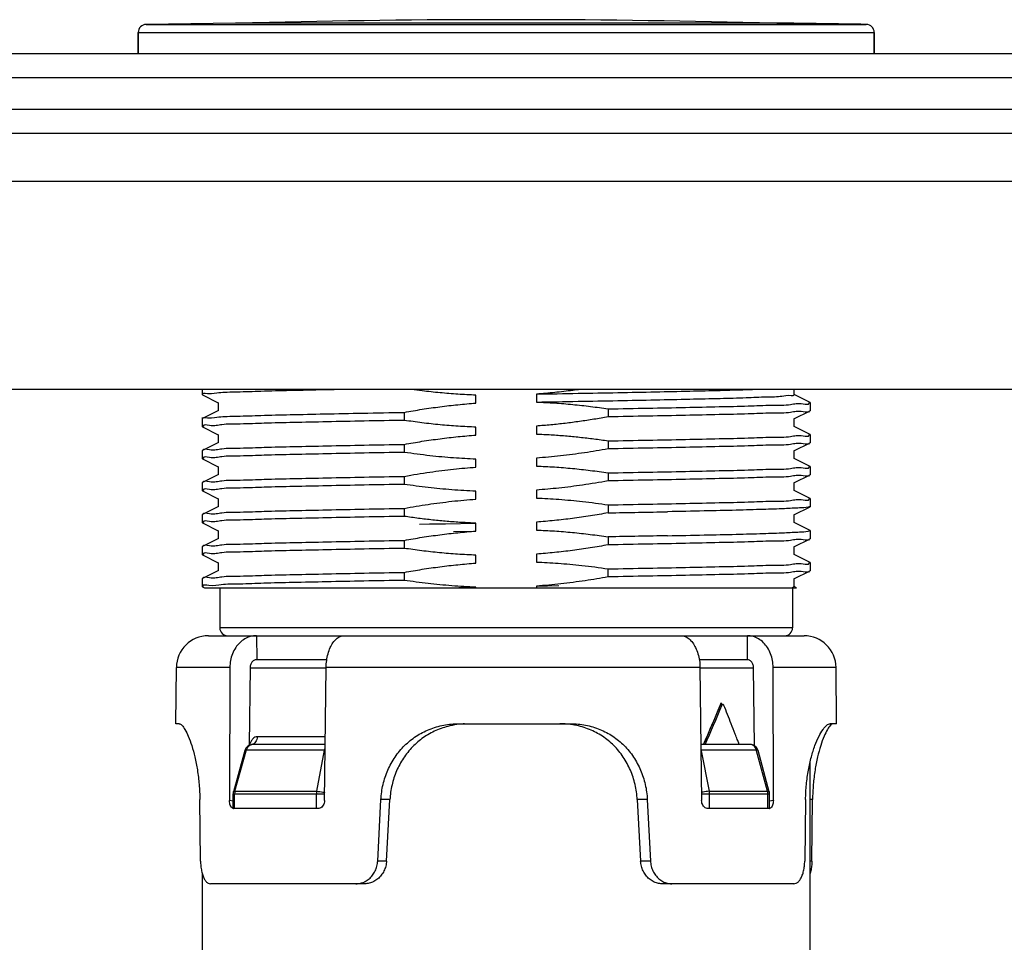
# Model space of a CAD drawing. Units: millimetres. Extents: x 2009 to 2849, y -2638 to -1165.
# Drawn here: x 2667 to 2698, y -1306 to -1277 of the extents above; entities that cross this region are included whole.
import ezdxf

# ---------------------------------------------------------------- set-up
doc = ezdxf.new("R2010")
doc.units = ezdxf.units.MM
doc.header["$LTSCALE"] = 30.734
doc.layers.get('0').update_dxf_attribs({"linetype": 'CONTINUOUS', "lineweight": 30})
doc.layers.add('02___PRT_ALL_AXES', color=7, linetype='CONTINUOUS')

msp = doc.modelspace()

# ---------------------------------------------------------------- linework, layer by layer
at = {"color": 7, "linetype": 'Continuous'}
for p, q in [((2671.0104, -1277.1492), (2693.5189, -1277.1492)), ((2690.726, -1277.1063), (2673.8033, -1277.1063)), ((2674.3727, -1277.0989), (2690.1566, -1277.0989)), ((2670.7647, -1278.0535), (2670.7647, -1277.3992)), ((2670.7647, -1277.3992), (2693.7647, -1277.3992)), ((2693.7647, -1278.0535), (2693.7647, -1277.3992)), ((2606.2647, -1278.0535), (2720.7647, -1278.0535)), ((2605.7647, -1278.8035), (2721.2647, -1278.8035)), ((2721.2647, -1279.8035), (2605.7647, -1279.8035)), ((2720.7647, -1280.5535), (2606.2647, -1280.5535)), ((2720.7647, -1282.0535), (2606.2647, -1282.0535)), ((2716.0147, -1288.5535), (2611.0147, -1288.5535)), ((2672.7647, -1288.7176), (2672.77, -1288.7229)), ((2672.77, -1288.7229), (2673.2635, -1288.9698)), ((2681.3173, -1288.9843), (2681.3173, -1288.7343)), ((2683.212, -1288.7008), (2683.212, -1288.9508)), ((2691.2647, -1288.7176), (2691.2647, -1288.5535)), ((2691.7593, -1288.9622), (2691.2658, -1288.7153)), ((2673.2647, -1288.9676), (2673.2647, -1289.2176)), ((2691.7647, -1288.9676), (2691.7593, -1288.9622)), ((2673.2703, -1289.2119), (2672.77, -1289.4622)), ((2679.0791, -1289.272), (2679.0791, -1289.522)), ((2685.4502, -1289.1631), (2685.4502, -1289.4131)), ((2691.259, -1289.4732), (2691.7593, -1289.2229)), ((2691.7647, -1289.2176), (2691.7593, -1289.2229)), ((2672.7647, -1289.4676), (2672.77, -1289.4622)), ((2691.2647, -1289.7176), (2691.2647, -1289.4676)), ((2672.7647, -1289.7176), (2672.77, -1289.7229)), ((2672.77, -1289.7229), (2673.2635, -1289.9698)), ((2673.2647, -1289.9676), (2673.2647, -1290.2176)), ((2681.3173, -1289.9843), (2681.3173, -1289.7343)), ((2683.212, -1289.7008), (2683.212, -1289.9508)), ((2691.7593, -1289.9622), (2691.2658, -1289.7153)), ((2691.7647, -1289.9676), (2691.7593, -1289.9622)), ((2673.2703, -1290.2119), (2672.77, -1290.4622)), ((2679.0791, -1290.272), (2679.0791, -1290.522)), ((2685.4502, -1290.1631), (2685.4502, -1290.4131)), ((2691.259, -1290.4732), (2691.7593, -1290.2229)), ((2691.7647, -1290.2176), (2691.7593, -1290.2229)), ((2672.7647, -1290.4676), (2672.77, -1290.4622)), ((2691.2647, -1290.7176), (2691.2647, -1290.4676)), ((2672.7647, -1290.7176), (2672.77, -1290.7229)), ((2672.77, -1290.7229), (2673.2635, -1290.9698)), ((2681.3173, -1290.9843), (2681.3173, -1290.7343)), ((2683.212, -1290.7008), (2683.212, -1290.9508)), ((2691.7593, -1290.9622), (2691.2658, -1290.7153)), ((2673.2647, -1290.9676), (2673.2647, -1291.2176)), ((2685.4502, -1291.1631), (2685.4502, -1291.4131)), ((2691.7647, -1290.9676), (2691.7593, -1290.9622)), ((2672.7647, -1291.4676), (2672.77, -1291.4622)), ((2673.2703, -1291.2119), (2672.77, -1291.4622)), ((2679.0791, -1291.272), (2679.0791, -1291.522)), ((2691.259, -1291.4732), (2691.7593, -1291.2229)), ((2691.2647, -1291.7176), (2691.2647, -1291.4676)), ((2691.7647, -1291.2176), (2691.7593, -1291.2229)), ((2672.7647, -1291.7176), (2672.77, -1291.7229)), ((2672.77, -1291.7229), (2673.2635, -1291.9698)), ((2681.3173, -1291.9843), (2681.3173, -1291.7343)), ((2683.212, -1291.7008), (2683.212, -1291.9508)), ((2691.7593, -1291.9622), (2691.2658, -1291.7153)), ((2673.2647, -1291.9676), (2673.2647, -1292.2176)), ((2691.7647, -1291.9676), (2691.7593, -1291.9622)), ((2673.2703, -1292.2119), (2672.77, -1292.4622)), ((2679.0791, -1292.272), (2679.0791, -1292.522)), ((2685.4502, -1292.1631), (2685.4502, -1292.4131)), ((2691.259, -1292.4732), (2691.7593, -1292.2229)), ((2691.7647, -1292.2176), (2691.7593, -1292.2229)), ((2672.7647, -1292.4676), (2672.77, -1292.4622)), ((2672.7647, -1292.7176), (2672.77, -1292.7229)), ((2672.77, -1292.7229), (2673.2635, -1292.9698)), ((2680.3646, -1292.7514), (2681.3173, -1292.7343)), ((2681.3173, -1292.9843), (2681.3173, -1292.7343)), ((2683.212, -1292.7008), (2683.212, -1292.9508)), ((2691.2647, -1292.7176), (2691.2647, -1292.4676)), ((2691.7593, -1292.9622), (2691.2658, -1292.7153)), ((2673.2647, -1292.9676), (2673.2647, -1293.2176)), ((2679.5594, -1292.7661), (2679.8648, -1292.7605)), ((2679.8648, -1292.7605), (2680.1949, -1292.7545)), ((2680.1949, -1292.7545), (2680.3646, -1292.7514)), ((2680.6145, -1292.9969), (2681.3173, -1292.9843)), ((2691.7647, -1292.9676), (2691.7593, -1292.9622)), ((2673.2703, -1293.2119), (2672.77, -1293.4622)), ((2679.0791, -1293.272), (2679.0791, -1293.522)), ((2685.4502, -1293.1631), (2685.4502, -1293.4131)), ((2691.259, -1293.4732), (2691.7593, -1293.2229)), ((2691.7647, -1293.2176), (2691.7593, -1293.2229)), ((2672.7647, -1293.4676), (2672.77, -1293.4622)), ((2691.2647, -1293.7176), (2691.2647, -1293.4676)), ((2672.7647, -1293.7176), (2672.77, -1293.7229)), ((2672.77, -1293.7229), (2673.2635, -1293.9698)), ((2673.2647, -1293.9676), (2673.2647, -1294.2176)), ((2681.3173, -1293.9843), (2681.3173, -1293.7343)), ((2683.212, -1293.7008), (2683.212, -1293.9508)), ((2691.7593, -1293.9622), (2691.2658, -1293.7153)), ((2691.7647, -1293.9676), (2691.7593, -1293.9622)), ((2673.2703, -1294.2119), (2672.77, -1294.4622)), ((2679.0791, -1294.272), (2679.0791, -1294.522)), ((2685.4502, -1294.4131), (2685.4502, -1294.1631)), ((2691.259, -1294.4732), (2691.7593, -1294.2229)), ((2691.7647, -1294.2176), (2691.7593, -1294.2229)), ((2672.7647, -1294.4676), (2672.77, -1294.4622)), ((2691.2647, -1294.7176), (2691.2647, -1294.4732)), ((2672.7647, -1294.7176), (2672.77, -1294.7229)), ((2672.77, -1294.7229), (2672.8311, -1294.7535)), ((2672.8313, -1294.7535), (2691.3421, -1294.7535)), ((2673.3147, -1294.7535), (2673.3147, -1296.0035)), ((2680.2517, -1294.7535), (2681.3173, -1294.7343)), ((2681.3173, -1294.7535), (2681.3173, -1294.7343)), ((2683.212, -1294.7008), (2683.9142, -1294.6882)), ((2683.212, -1294.7008), (2683.212, -1294.7535)), ((2691.2147, -1294.7535), (2691.2147, -1296.0035)), ((2691.342, -1294.7535), (2691.2658, -1294.7153)), ((2691.2147, -1296.0035), (2673.3147, -1296.0035)), ((2672.956, -1296.2535), (2691.573, -1296.2535)), ((2674.4654, -1296.2535), (2674.469, -1297.0035)), ((2689.7976, -1296.2535), (2689.7938, -1297.0035)), ((2676.6585, -1297.0035), (2674.4653, -1297.0035)), ((2689.7973, -1297.0035), (2688.2993, -1297.0035)), ((2671.9407, -1299.0035), (2671.956, -1297.2447)), ((2673.6271, -1297.2447), (2671.956, -1297.2447)), ((2673.6271, -1297.2447), (2673.6166, -1301.4031)), ((2674.2576, -1297.2491), (2674.2339, -1299.6577)), ((2674.2576, -1297.2535), (2676.6379, -1297.2535)), ((2676.5876, -1301.4031), (2676.6379, -1297.2447)), ((2688.3212, -1297.2447), (2676.6379, -1297.2447)), ((2688.3212, -1297.2447), (2688.372, -1301.4031)), ((2688.3212, -1297.2535), (2689.9977, -1297.2535)), ((2690.0196, -1299.6903), (2689.9977, -1297.2491)), ((2692.5733, -1297.2447), (2690.6065, -1297.2447)), ((2690.6144, -1301.4031), (2690.6065, -1297.2447)), ((2692.5887, -1299.0035), (2692.5733, -1297.2447)), ((2689.0046, -1298.4284), (2688.9515, -1298.4294)), ((2689.0042, -1298.4041), (2688.9818, -1298.4044)), ((2689.0348, -1298.4036), (2689.0042, -1298.4041)), ((2672.0466, -1299.0035), (2671.9407, -1299.0035)), ((2680.7893, -1299.0035), (2684.2727, -1299.0035)), ((2692.5886, -1299.0035), (2692.3915, -1299.0035)), ((2676.6117, -1299.4099), (2674.4809, -1299.4099)), ((2674.1411, -1299.8475), (2674.1475, -1299.8244)), ((2676.5848, -1299.8244), (2674.1475, -1299.8244)), ((2674.2339, -1299.6577), (2674.2337, -1299.6797)), ((2674.2931, -1299.6582), (2674.2928, -1299.6583)), ((2674.3089, -1299.6567), (2674.2931, -1299.6582)), ((2676.6087, -1299.6567), (2674.3089, -1299.6567)), ((2676.3475, -1301.115), (2676.5848, -1299.8244)), ((2689.8969, -1299.6535), (2688.3506, -1299.6535)), ((2690.0841, -1299.8244), (2688.3527, -1299.8244)), ((2689.5343, -1299.615), (2689.5136, -1299.5599)), ((2689.5479, -1299.6514), (2689.5343, -1299.615)), ((2689.5486, -1299.6535), (2689.5478, -1299.6514)), ((2690.0913, -1299.8513), (2690.0841, -1299.8244)), ((2674.101, -1299.8363), (2673.7421, -1301.1271)), ((2673.7885, -1301.115), (2674.1411, -1299.8475)), ((2674.101, -1299.8363), (2674.101, -1299.8362)), ((2688.353, -1299.8506), (2688.603, -1301.115)), ((2690.4306, -1301.115), (2690.0913, -1299.8513)), ((2690.4847, -1301.1293), (2690.1383, -1299.8387)), ((2691.7647, -1319.5035), (2691.7647, -1300.2072)), ((2673.733, -1301.6535), (2673.733, -1301.1941)), ((2673.733, -1301.1941), (2676.5901, -1301.1941)), ((2673.778, -1301.6535), (2673.778, -1301.1941)), ((2673.7885, -1301.115), (2676.3475, -1301.115)), ((2676.3402, -1301.6535), (2676.3402, -1301.1941)), ((2688.3694, -1301.1941), (2690.4932, -1301.1941)), ((2688.603, -1301.115), (2690.4306, -1301.115)), ((2688.6109, -1301.1941), (2688.6109, -1301.6535)), ((2690.4407, -1301.6535), (2690.4407, -1301.1941)), ((2690.4932, -1301.6535), (2690.4932, -1301.1941)), ((2672.7124, -1303.2927), (2672.6893, -1301.3726)), ((2673.733, -1301.4226), (2673.6166, -1301.4031)), ((2673.755, -1301.6535), (2673.7417, -1301.6523)), ((2676.4118, -1301.6535), (2673.7434, -1301.6535)), ((2678.2504, -1303.2927), (2678.3499, -1301.3726)), ((2678.6307, -1301.3726), (2678.3499, -1301.3726)), ((2678.5246, -1303.2927), (2678.6307, -1301.3726)), ((2686.3602, -1301.3726), (2686.4657, -1303.2927)), ((2686.6751, -1301.3726), (2686.3602, -1301.3726)), ((2686.6751, -1301.3726), (2686.7733, -1303.2927)), ((2690.4788, -1301.6535), (2688.5412, -1301.6535)), ((2690.4815, -1301.6521), (2690.4656, -1301.6535)), ((2690.6144, -1301.4031), (2690.4932, -1301.4241)), ((2691.622, -1301.3726), (2691.5937, -1303.2927)), ((2691.84, -1301.3726), (2691.7647, -1301.3726)), ((2691.8169, -1303.2927), (2691.84, -1301.3726)), ((2678.5246, -1303.2927), (2678.2504, -1303.2927)), ((2686.7733, -1303.2927), (2686.4657, -1303.2927)), ((2691.8169, -1303.2927), (2691.7647, -1303.2927)), ((2672.7647, -1303.6845), (2672.7647, -1319.5035)), ((2677.8405, -1304.0035), (2673.0218, -1304.0035)), ((2691.249, -1304.0035), (2687.1329, -1304.0035))]:
    msp.add_line(p, q, dxfattribs=at)
msp.add_lwpolyline([(2674.3121, -1299.6549), (2674.3179, -1299.6482), (2674.3098, -1299.6529), (2674.2933, -1299.6582)], dxfattribs=at)
for centre, radius, start, end in [((2682.2647, -1597.0016), 320, 88.58681, 91.41319), ((2671.0147, -1277.3992), 0.25, 90.9826, 180), ((2674.3764, -1277.2488), 0.15, 91.41319, 104.68862), ((2690.1529, -1277.2488), 0.15, 72.52937, 88.58681), ((2680.1257, -2058.0344), 781, 89.0173971, 89.2223157), ((2693.5147, -1277.3992), 0.25, 0, 89.0174), ((2673.5647, -1296.0035), 0.25, 180, 270), ((2690.9647, -1296.0035), 0.25, 270, 0), ((2672.956, -1297.2535), 1, 90, 179.5), ((2691.5733, -1297.2535), 1, 0.5, 90), ((2641.25, -1278.8635), 51.5582, 336.21961, 337.69783), ((2638.201, -1277.3788), 54.9918, 336.10547, 337.49413), ((2681.0862, -1301.5961), 2.5926, 92.8031, 96.51705), ((2683.9377, -1301.5684), 2.565, 82.53315, 90.02205), ((2692.6616, -1299.3054), 0.365, 133.35883, 135.2454), ((2674.3436, -1299.904), 0.2518, 158.13695, 164.4039), ((2674.3412, -1299.9031), 0.2493, 136.18613, 158.13461), ((2674.3419, -1299.9037), 0.2503, 118.48277, 136.20106), ((2674.3422, -1299.9045), 0.2511, 101.29543, 118.4372), ((2674.9088, -1299.8571), 0.6898, 161.60002, 164.68223), ((2674.8725, -1299.8452), 0.6515, 160.79344, 161.58276), ((2674.3422, -1299.8241), 0.1707, 101.23498, 106.33201), ((2676.5974, -1300.2369), 0.4127, 88.71198, 91.74799), ((2689.8969, -1299.9035), 0.25, 46.45079, 90), ((2689.8966, -1299.9037), 0.2504, 25.62914, 46.43525), ((2689.8959, -1299.9037), 0.251, 15.02533, 25.56473), ((2673.9829, -1301.1941), 0.25, 164.4661, 180.00052), ((2674.0775, -1301.1937), 0.2995, 164.77378, 180.0747), ((2690.2433, -1301.1941), 0.25, 359.99944, 15.01673), ((2673.7566, -1301.5669), 0.0867, 254.00562, 260.10622), ((2690.4639, -1301.554), 0.0996, 280.1279, 286.25216), ((2690.4617, -1301.5466), 0.1073, 286.29531, 298.00379)]:
    msp.add_arc(centre, radius, start, end, dxfattribs=at)
at = {"color": 40, "linetype": 'Continuous'}
for major_axis, start_param, end_param in [((7.7068, 16.242), 4.7942346, 4.8732643), ((-7.7068, 16.242), -1.7346919, -1.7316716)]:
    msp.add_ellipse((2682.2647, -1298.3544), major_axis=major_axis, ratio=0.3419987, start_param=start_param, end_param=end_param, dxfattribs=at)
at = {"color": 7, "linetype": 'Continuous'}
for points, start_tangent, end_tangent in [([(2677.3948, -1288.5532), (2676.587, -1288.5695), (2675.5171, -1288.5933), (2674.5974, -1288.617), (2673.8482, -1288.6408), (2673.2864, -1288.6646), (2672.9244, -1288.6883), (2672.7701, -1288.7119)], (-0.9998103, -0.0194759), (0.7179976, -0.6960456)), ([(2681.3173, -1288.7343), (2680.7559, -1288.706), (2680.1955, -1288.6607), (2679.6364, -1288.599), (2679.3065, -1288.5553)], (-0.9993865, 0.0350242), (-0.9902217, 0.1395027)), ([(2683.212, -1288.7008), (2684.5087, -1288.6774), (2685.7572, -1288.6541), (2686.9309, -1288.6308), (2688.0045, -1288.6075), (2688.9552, -1288.5842), (2689.7624, -1288.5608), (2689.9672, -1288.5546)], (0.9998419, 0.0177799), (0.9994954, 0.0317648)), ([(2684.5775, -1288.5553), (2684.3458, -1288.5868), (2683.7807, -1288.6521), (2683.212, -1288.7008)], (-0.9900993, -0.1403688), (-0.9975439, -0.0700446)), ([(2683.212, -1288.9508), (2684.5087, -1288.9274), (2685.7572, -1288.9041), (2686.9309, -1288.8808), (2688.0045, -1288.8575), (2688.9552, -1288.8342), (2689.7624, -1288.8108), (2690.4089, -1288.7875), (2690.8809, -1288.7642), (2691.1682, -1288.7409), (2691.2647, -1288.7176)], (0.9998419, 0.0177799), (0, 1)), ([(2679.0791, -1289.272), (2679.6358, -1289.1771), (2680.1947, -1289.0969), (2680.7553, -1289.0323), (2681.3173, -1288.9843)], (0.9835876, 0.1804312), (0.9975439, 0.0700446)), ([(2683.212, -1288.9508), (2683.7798, -1288.9795), (2684.3446, -1289.0255), (2684.9028, -1289.0873), (2685.4502, -1289.1631)], (0.9993865, -0.0350242), (0.9886627, -0.1501535)), ([(2685.4502, -1289.1631), (2686.7063, -1289.1401), (2687.8698, -1289.1171), (2688.9163, -1289.0941), (2689.8241, -1289.0711), (2690.5742, -1289.0481), (2691.1509, -1289.0251), (2691.5421, -1289.0021), (2691.7398, -1288.9791), (2691.7408, -1288.9676)], (0.9998419, 0.0177799), (0.0000152, 1)), ([(2672.7702, -1289.462), (2672.9244, -1289.4383), (2673.2864, -1289.4146), (2673.8482, -1289.3908), (2674.5973, -1289.367), (2675.5171, -1289.3433), (2676.587, -1289.3195), (2677.7832, -1289.2957), (2679.0791, -1289.272)], (-0.7234983, 0.6903261), (0.9998419, 0.0177799)), ([(2691.7406, -1289.2218), (2691.7398, -1289.2291), (2691.5421, -1289.2521), (2691.1509, -1289.2751), (2690.5742, -1289.2981), (2689.8241, -1289.3211), (2688.9163, -1289.3441), (2687.8698, -1289.3671), (2686.7063, -1289.3901), (2685.4502, -1289.4131)], (-0.0566905, -0.9983918), (-0.9998419, -0.0177799)), ([(2679.0791, -1289.522), (2677.823, -1289.545), (2676.6595, -1289.568), (2675.613, -1289.591), (2674.7052, -1289.614), (2673.9551, -1289.637), (2673.3784, -1289.66), (2672.9872, -1289.683), (2672.7895, -1289.706), (2672.7885, -1289.7176)], (-0.9998419, -0.0177799), (0, -1)), ([(2681.3173, -1289.7343), (2680.7639, -1289.7065), (2680.1978, -1289.6609), (2679.6318, -1289.5985), (2679.0791, -1289.522)], (-0.9993865, 0.0350242), (-0.9886627, 0.1501535)), ([(2685.4502, -1289.4131), (2685.0054, -1289.4901), (2684.5579, -1289.5581), (2684.1093, -1289.6161), (2683.6613, -1289.6638), (2683.212, -1289.7008)], (-0.9835876, -0.1804312), (-0.9975439, -0.0700446)), ([(2683.212, -1289.9508), (2683.6652, -1289.9723), (2684.1135, -1290.0046), (2684.5601, -1290.0474), (2685.0054, -1290.1004), (2685.4502, -1290.1631)], (0.9993865, -0.0350242), (0.9886627, -0.1501535)), ([(2685.4502, -1290.1631), (2686.7063, -1290.1401), (2687.8698, -1290.1171), (2688.9164, -1290.0941), (2689.8241, -1290.0711), (2690.5742, -1290.0481), (2691.1509, -1290.0251), (2691.5421, -1290.0021), (2691.7398, -1289.9791), (2691.7408, -1289.9676)], (0.9998419, 0.0177799), (-0.0000002, 1)), ([(2672.7887, -1290.4633), (2672.7895, -1290.456), (2672.9872, -1290.433), (2673.3784, -1290.41), (2673.9551, -1290.387), (2674.7052, -1290.364), (2675.613, -1290.341), (2676.6595, -1290.318), (2677.823, -1290.295), (2679.0791, -1290.272)], (0.0566919, 0.9983917), (0.9998419, 0.0177799)), ([(2679.0791, -1290.272), (2679.6326, -1290.1776), (2680.1964, -1290.0966), (2680.7611, -1290.0318), (2681.3173, -1289.9843)], (0.9835876, 0.1804312), (0.9975439, 0.0700446)), ([(2691.7406, -1290.2218), (2691.7398, -1290.2291), (2691.5421, -1290.2521), (2691.1509, -1290.2751), (2690.5742, -1290.2981), (2689.8241, -1290.3211), (2688.9163, -1290.3441), (2687.8698, -1290.3671), (2686.7063, -1290.3901), (2685.4502, -1290.4131)], (-0.0566905, -0.9983918), (-0.9998419, -0.0177799)), ([(2679.0791, -1290.522), (2677.823, -1290.545), (2676.6595, -1290.568), (2675.613, -1290.591), (2674.7052, -1290.614), (2673.9551, -1290.637), (2673.3784, -1290.66), (2672.9872, -1290.683), (2672.7895, -1290.706), (2672.7885, -1290.7176)], (-0.9998419, -0.0177799), (0, -1)), ([(2681.3173, -1290.7343), (2680.6213, -1290.6966), (2679.8805, -1290.6279), (2679.0791, -1290.522)], (-0.9993865, 0.0350242), (-0.9886627, 0.1501535)), ([(2685.4502, -1290.4131), (2684.7083, -1290.5363), (2683.9617, -1290.633), (2683.212, -1290.7008)], (-0.9835876, -0.1804312), (-0.9975439, -0.0700446)), ([(2679.0791, -1291.272), (2679.8804, -1291.1401), (2680.6214, -1291.0463), (2681.3173, -1290.9843)], (0.9835876, 0.1804312), (0.9975439, 0.0700446)), ([(2683.212, -1290.9508), (2683.7735, -1290.9791), (2684.3343, -1291.0245), (2684.8935, -1291.0861), (2685.4502, -1291.1631)], (0.9993865, -0.0350242), (0.9886627, -0.1501535)), ([(2685.4502, -1291.1631), (2686.7063, -1291.1401), (2687.8698, -1291.1171), (2688.9163, -1291.0941), (2689.8241, -1291.0711), (2690.5742, -1291.0481), (2691.1509, -1291.0251), (2691.5421, -1291.0021), (2691.7398, -1290.9791), (2691.7408, -1290.9676)], (0.9998419, 0.0177799), (-0.0000154, 1)), ([(2672.7887, -1291.4633), (2672.7895, -1291.456), (2672.9872, -1291.433), (2673.3784, -1291.41), (2673.9551, -1291.387), (2674.7052, -1291.364), (2675.613, -1291.341), (2676.6595, -1291.318), (2677.823, -1291.295), (2679.0791, -1291.272)], (0.0566946, 0.9983916), (0.9998419, 0.0177799)), ([(2685.4502, -1291.4131), (2684.651, -1291.5447), (2683.9101, -1291.6386), (2683.212, -1291.7008)], (-0.9835876, -0.1804312), (-0.9975439, -0.0700446)), ([(2691.7406, -1291.2218), (2691.7398, -1291.2291), (2691.5421, -1291.2521), (2691.1509, -1291.2751), (2690.5742, -1291.2981), (2689.8241, -1291.3211), (2688.9163, -1291.3441), (2687.8698, -1291.3671), (2686.7063, -1291.3901), (2685.4502, -1291.4131)], (-0.0566905, -0.9983918), (-0.9998419, -0.0177799)), ([(2679.0791, -1291.522), (2677.823, -1291.545), (2676.6595, -1291.568), (2675.613, -1291.591), (2674.7052, -1291.614), (2673.9551, -1291.637), (2673.3784, -1291.66), (2672.9872, -1291.683), (2672.7895, -1291.706), (2672.7885, -1291.7176)], (-0.9998419, -0.0177799), (0, -1)), ([(2681.3173, -1291.7343), (2680.5685, -1291.6927), (2679.822, -1291.6213), (2679.0791, -1291.522)], (-0.9993865, 0.0350242), (-0.9886627, 0.1501535)), ([(2679.0791, -1292.272), (2679.821, -1292.1488), (2680.5676, -1292.0521), (2681.3173, -1291.9843)], (0.9835876, 0.1804312), (0.9975439, 0.0700446)), ([(2683.212, -1291.9508), (2683.9106, -1291.9887), (2684.6515, -1292.0575), (2685.4502, -1292.1631)], (0.9993865, -0.0350242), (0.9886627, -0.1501535)), ([(2685.4502, -1292.1631), (2686.7063, -1292.1401), (2687.8698, -1292.1171), (2688.9163, -1292.0941), (2689.8241, -1292.0711), (2690.5742, -1292.0481), (2691.1509, -1292.0251), (2691.5421, -1292.0021), (2691.7398, -1291.9791), (2691.7408, -1291.9676)], (0.9998419, 0.0177799), (0.0000038, 1)), ([(2672.7887, -1292.4633), (2672.7895, -1292.456), (2672.9872, -1292.433), (2673.3784, -1292.41), (2673.9551, -1292.387), (2674.7052, -1292.364), (2675.613, -1292.341), (2676.6595, -1292.318), (2677.823, -1292.295), (2679.0791, -1292.272)], (0.0566751, 0.9983927), (0.9998419, 0.0177799)), ([(2685.4502, -1292.4131), (2684.8948, -1292.5078), (2684.3338, -1292.5884), (2683.7715, -1292.653), (2683.212, -1292.7008)], (-0.9835876, -0.1804312), (-0.9975439, -0.0700446)), ([(2685.4502, -1292.4131), (2686.4044, -1292.3958), (2687.3095, -1292.3785)], (0.9998419, 0.0177799), (0.9998046, 0.0197675)), ([(2691.7547, -1292.2153), (2691.7019, -1292.2359), (2691.4347, -1292.2596), (2690.9634, -1292.2834), (2690.2985, -1292.3072), (2689.4547, -1292.3309), (2688.451, -1292.3547), (2687.3095, -1292.3785)], (-0.8507597, -0.5255548), (-0.9998046, -0.0197675)), ([(2679.0791, -1292.522), (2677.823, -1292.545), (2676.6595, -1292.568), (2675.613, -1292.591), (2674.7052, -1292.614), (2673.9551, -1292.637), (2673.3784, -1292.66), (2672.9872, -1292.683), (2672.7895, -1292.706), (2672.7885, -1292.7176)], (-0.9998419, -0.0177799), (0, -1)), ([(2681.3173, -1292.7343), (2680.8644, -1292.7128), (2680.4158, -1292.6805), (2679.9695, -1292.6377), (2679.5245, -1292.5848), (2679.0791, -1292.522)], (-0.9993865, 0.0350242), (-0.9886627, 0.1501535)), ([(2679.0791, -1293.272), (2679.6355, -1293.1771), (2680.1942, -1293.0969), (2680.7551, -1293.0324), (2681.3173, -1292.9843)], (0.9835876, 0.1804312), (0.9975439, 0.0700446)), ([(2683.212, -1292.9508), (2683.7728, -1292.9791), (2684.3337, -1293.0244), (2684.8933, -1293.0861), (2685.4502, -1293.1631)], (0.9993865, -0.0350242), (0.9886627, -0.1501535)), ([(2687.3095, -1293.1285), (2688.451, -1293.1047), (2689.4547, -1293.0809), (2690.2985, -1293.0572), (2690.9634, -1293.0334), (2691.4347, -1293.0096), (2691.7019, -1292.9859), (2691.7592, -1292.9619)], (0.9998046, 0.0197675), (0.7179979, 0.6960452)), ([(2672.7887, -1293.4633), (2672.7895, -1293.456), (2672.9872, -1293.433), (2673.3784, -1293.41), (2673.9551, -1293.387), (2674.7052, -1293.364), (2675.6129, -1293.341), (2676.6595, -1293.318), (2677.823, -1293.295), (2679.0791, -1293.272)], (0.0566913, 0.9983918), (0.9998419, 0.0177799)), ([(2687.3095, -1293.1285), (2686.404, -1293.1458), (2685.4502, -1293.1631)], (-0.9998046, -0.0197675), (-0.9998419, -0.0177799)), ([(2691.7406, -1293.2218), (2691.7398, -1293.2291), (2691.5421, -1293.2521), (2691.1509, -1293.2751), (2690.5742, -1293.2981), (2689.8241, -1293.3211), (2688.9163, -1293.3441), (2687.8698, -1293.3671), (2686.7063, -1293.3901), (2685.4502, -1293.4131)], (-0.0566905, -0.9983918), (-0.9998419, -0.0177799)), ([(2679.0791, -1293.522), (2677.823, -1293.545), (2676.6595, -1293.568), (2675.613, -1293.591), (2674.7052, -1293.614), (2673.9551, -1293.637), (2673.3784, -1293.66), (2672.9872, -1293.683), (2672.7895, -1293.706), (2672.7885, -1293.7176)], (-0.9998419, -0.0177799), (0, -1)), ([(2681.3173, -1293.7343), (2680.7476, -1293.7054), (2680.1812, -1293.6593), (2679.6229, -1293.5974), (2679.0791, -1293.522)], (-0.9993865, 0.0350242), (-0.9886627, 0.1501535)), ([(2685.4502, -1293.4131), (2684.8936, -1293.508), (2684.3348, -1293.5882), (2683.774, -1293.6528), (2683.212, -1293.7008)], (-0.9835876, -0.1804312), (-0.9975439, -0.0700446)), ([(2683.212, -1293.9508), (2683.8848, -1293.9868), (2684.6246, -1294.0545), (2685.4502, -1294.1631)], (0.9993865, -0.0350242), (0.9886627, -0.1501535)), ([(2685.4502, -1294.1631), (2686.7063, -1294.1401), (2687.8698, -1294.1171), (2688.9163, -1294.0941), (2689.8241, -1294.0711), (2690.5742, -1294.0481), (2691.1509, -1294.0251), (2691.5421, -1294.0021), (2691.7398, -1293.9791), (2691.7408, -1293.9676)], (0.9998419, 0.0177799), (0.0000013, 1)), ([(2672.7887, -1294.4633), (2672.7895, -1294.456), (2672.9872, -1294.433), (2673.3784, -1294.41), (2673.9551, -1294.387), (2674.7052, -1294.364), (2675.6129, -1294.341), (2676.6595, -1294.318), (2677.823, -1294.295), (2679.0791, -1294.272)], (0.0570421, 0.9983718), (0.9998419, 0.0177799)), ([(2679.0791, -1294.272), (2679.6348, -1294.1772), (2680.1944, -1294.0969), (2680.7561, -1294.0322), (2681.3173, -1293.9843)], (0.9835876, 0.1804312), (0.9975439, 0.0700446)), ([(2691.7406, -1294.2218), (2691.7398, -1294.2291), (2691.5421, -1294.2521), (2691.1509, -1294.2751), (2690.5742, -1294.2981), (2689.8241, -1294.3211), (2688.9163, -1294.3441), (2687.8698, -1294.3671), (2686.7063, -1294.3901), (2685.4502, -1294.4131)], (-0.0566905, -0.9983918), (-0.9998419, -0.0177799)), ([(2679.0791, -1294.522), (2677.8156, -1294.5451), (2676.646, -1294.5683), (2675.595, -1294.5914), (2674.685, -1294.6146), (2673.9349, -1294.6377), (2673.3608, -1294.6609), (2672.9748, -1294.684), (2672.7849, -1294.7072), (2672.7859, -1294.711)], (-0.9998419, -0.0177799), (0.2962152, -0.9551212)), ([(2681.3173, -1294.7343), (2680.5679, -1294.6927), (2679.8207, -1294.6211), (2679.0791, -1294.522)], (-0.9993865, 0.0350242), (-0.9886627, 0.1501535)), ([(2685.4502, -1294.4131), (2684.7341, -1294.5325), (2683.9723, -1294.6318), (2683.212, -1294.7008)], (-0.9835876, -0.1804312), (-0.9975439, -0.0700446)), ([(2691.0367, -1294.7535), (2691.2176, -1294.7421)], (0.9968889, 0.0788197), (0.8552998, 0.5181334)), ([(2691.2176, -1294.7421), (2691.2324, -1294.731), (2691.2498, -1294.7098)], (0.8552998, 0.5181334), (0.4639991, 0.8858357)), ([(2674.4581, -1296.2535), (2674.2755, -1296.2776), (2674.0978, -1296.3514), (2673.9395, -1296.4702), (2673.8099, -1296.6248), (2673.7101, -1296.8139), (2673.6478, -1297.0263), (2673.6271, -1297.2447)], (-1, 0), (-0.0025306, -0.9999968)), ([(2676.6379, -1297.2447), (2676.6538, -1297.0263), (2676.6969, -1296.8139), (2676.7645, -1296.6248), (2676.8512, -1296.4702), (2676.9565, -1296.3514), (2677.074, -1296.2776), (2677.1942, -1296.2535)], (0.0121027, 0.9999268), (1, 0)), ([(2687.7236, -1296.2535), (2687.8529, -1296.2776), (2687.9792, -1296.3514), (2688.0923, -1296.4702), (2688.1855, -1296.6248), (2688.2581, -1296.8139), (2688.3042, -1297.0263), (2688.3212, -1297.2447)], (1, 0), (0.0122152, -0.9999254)), ([(2690.6065, -1297.2447), (2690.5866, -1297.0263), (2690.5266, -1296.8139), (2690.4303, -1296.6248), (2690.3053, -1296.4702), (2690.1525, -1296.3514), (2689.9809, -1296.2776), (2689.8046, -1296.2535)], (-0.001915, 0.9999982), (-1, 0)), ([(2674.4653, -1297.0035), (2674.4193, -1297.0096), (2674.3757, -1297.0277), (2674.3365, -1297.0569), (2674.3037, -1297.0957), (2674.2789, -1297.1422), (2674.2633, -1297.1942), (2674.2576, -1297.2491)], (-1, 0), (-0.0098275, -0.9999517)), ([(2689.9977, -1297.2491), (2689.9923, -1297.1942), (2689.9772, -1297.1422), (2689.9533, -1297.0957), (2689.9217, -1297.0569), (2689.8839, -1297.0277), (2689.8417, -1297.0096), (2689.7973, -1297.0035)], (-0.0089601, 0.9999599), (-1, 0)), ([(2688.9515, -1298.4294), (2688.9645, -1298.4111), (2688.9818, -1298.4044)], (0.3794397, 0.9252165), (0.9998402, 0.0178782)), ([(2689.0283, -1298.4046), (2689.0142, -1298.4134), (2689.0046, -1298.4284)], (-0.9646985, -0.2633569), (-0.3827387, -0.9238567)), ([(2689.0348, -1298.4037), (2689.0283, -1298.4046)], (-0.9999359, -0.0113216), (-0.9646985, -0.2633569)), ([(2689.0657, -1298.4284), (2689.0568, -1298.414), (2689.0435, -1298.405), (2689.0348, -1298.4037)], (-0.3799912, 0.9249901), (-0.9999359, -0.0113216)), ([(2689.5136, -1299.5599), (2689.4876, -1299.4907), (2689.4251, -1299.3285), (2689.2979, -1299.004), (2689.0657, -1298.4284)], (-0.3515125, 0.9361832), (-0.3802807, 0.9248711)), ([(2672.0466, -1299.0035), (2672.1269, -1299.0484), (2672.2239, -1299.1821), (2672.3289, -1299.3963), (2672.4344, -1299.6846), (2672.5319, -1300.0389), (2672.6119, -1300.4478), (2672.6667, -1300.9003), (2672.6893, -1301.3726)], (1, 0), (0.0117997, -0.9999304)), ([(2678.3499, -1301.3726), (2678.4165, -1300.9018), (2678.5662, -1300.4505), (2678.7916, -1300.0427), (2679.0899, -1299.6853), (2679.4507, -1299.3943), (2679.8597, -1299.1808), (2680.3125, -1299.0481), (2680.7893, -1299.0035)], (0.0518549, 0.9986546), (1, 0)), ([(2680.7919, -1299.0203), (2680.5005, -1299.0709), (2680.0689, -1299.2159), (2679.6788, -1299.4359), (2679.3356, -1299.7275), (2679.0524, -1300.0797), (2678.8383, -1300.4781), (2678.6954, -1300.9165), (2678.6307, -1301.3726)], (-0.9935294, -0.1135748), (-0.0552713, -0.9984714)), ([(2686.3602, -1301.3726), (2686.293, -1300.9015), (2686.1444, -1300.4503), (2685.9216, -1300.0426), (2685.6268, -1299.6854), (2685.2698, -1299.3944), (2684.864, -1299.1809), (2684.4133, -1299.0481), (2684.2711, -1299.0252)], (-0.0550021, 0.9984862), (-0.991459, 0.1304187)), ([(2684.2727, -1299.0035), (2684.7447, -1299.0481), (2685.1919, -1299.1808), (2685.5948, -1299.3943), (2685.9495, -1299.6853), (2686.2423, -1300.0427), (2686.4632, -1300.4505), (2686.6099, -1300.9018), (2686.6751, -1301.3726)], (1, 0), (0.0511689, -0.99869)), ([(2691.622, -1301.3726), (2691.648, -1300.9019), (2691.7101, -1300.4507), (2691.8016, -1300.0423), (2691.9154, -1299.6844), (2692.0407, -1299.3938), (2692.1664, -1299.1811), (2692.2866, -1299.0482), (2692.3915, -1299.0035)], (0.0145003, 0.9998949), (1, 0)), ([(2692.4025, -1299.0484), (2692.3055, -1299.1821), (2692.2004, -1299.3963), (2692.0948, -1299.6847), (2691.9974, -1300.039), (2691.9174, -1300.4478), (2691.8626, -1300.9004), (2691.84, -1301.3726)], (-0.7048359, -0.7093704), (-0.0117997, -0.9999304)), ([(2692.4827, -1299.0035), (2692.4111, -1299.04)], (-1, 0), (-0.7278244, -0.6857635)), ([(2674.4809, -1299.4099), (2674.4131, -1299.4252), (2674.3504, -1299.4705), (2674.2965, -1299.5431), (2674.2572, -1299.6309)], (-0.9999997, 0.0007612), (-0.3290163, -0.9443242)), ([(2674.4809, -1299.4099), (2674.4684, -1299.4962), (2674.4321, -1299.5719), (2674.3767, -1299.6277), (2674.309, -1299.6567)], (-0.0000117, -1), (-0.9809125, -0.1944497)), ([(2674.1029, -1299.8371), (2674.1099, -1299.8286), (2674.1475, -1299.8244)], (0.4332639, 0.9012671), (0.9989592, -0.0456119)), ([(2674.1475, -1299.8244), (2674.172, -1299.7636), (2674.209, -1299.7131)], (0.2634457, 0.9646742), (0.693662, 0.7203007)), ([(2674.209, -1299.7131), (2674.2558, -1299.6765), (2674.2942, -1299.6603)], (0.693662, 0.7203007), (0.9597457, 0.2808703)), ([(2676.5848, -1299.8244), (2676.602, -1299.7636), (2676.6066, -1299.7524)], (0.1876948, 0.9822274), (0.3985452, 0.9171487)), ([(2690.0841, -1299.8244), (2690.0558, -1299.7554), (2690.0122, -1299.7006), (2689.9575, -1299.6655), (2689.8969, -1299.6535)], (-0.2544357, 0.9670897), (-1, 0)), ([(2690.0841, -1299.8244), (2690.1288, -1299.8298), (2690.1356, -1299.8396)], (0.9988621, 0.0476912), (0.37791, -0.9258423)), ([(2673.7452, -1301.1278), (2673.7484, -1301.1205), (2673.7885, -1301.115)], (0.2126944, 0.9771188), (0.9999572, -0.0092541)), ([(2676.3402, -1301.1941), (2676.341, -1301.1673), (2676.3435, -1301.1409), (2676.3475, -1301.115)], (0, 1), (0.1874095, 0.9822819)), ([(2676.3475, -1301.115), (2676.4379, -1301.1205), (2676.5353, -1301.1375), (2676.591, -1301.1523)], (0.9999793, 0.0064406), (0.9568388, -0.2906191)), ([(2688.603, -1301.115), (2688.5148, -1301.1205), (2688.4177, -1301.1375), (2688.3685, -1301.1502)], (-0.9999777, 0.0066822), (-0.9608992, -0.2768983)), ([(2688.603, -1301.115), (2688.6074, -1301.1409), (2688.61, -1301.1673), (2688.6109, -1301.1941)], (0.2002469, -0.9797455), (0.0000001, -1)), ([(2690.4306, -1301.115), (2690.4752, -1301.1205), (2690.482, -1301.1304)], (0.9999627, 0.0086404), (0.3671214, -0.9301731)), ([(2690.4407, -1301.1941), (2690.4396, -1301.1673), (2690.4362, -1301.1409), (2690.4306, -1301.115)], (0, 1), (-0.2546395, 0.9670361)), ([(2673.7117, -1301.6414), (2673.6728, -1301.6058), (2673.6424, -1301.5507), (2673.6231, -1301.4807), (2673.6166, -1301.4031)], (-0.8696617, 0.4936481), (0.0025049, 0.9999969)), ([(2673.7327, -1301.6502), (2673.7117, -1301.6414)], (-0.9614776, 0.2748833), (-0.8696617, 0.4936481)), ([(2676.5876, -1301.4031), (2676.5765, -1301.4807), (2676.5461, -1301.5507), (2676.4997, -1301.6058), (2676.4417, -1301.6414), (2676.3784, -1301.6535)], (-0.0120858, -0.999927), (-1, 0)), ([(2688.5739, -1301.6535), (2688.5129, -1301.6414), (2688.4569, -1301.6058), (2688.4121, -1301.5507), (2688.3827, -1301.4807), (2688.372, -1301.4031)], (-1, 0), (-0.012197, 0.9999256)), ([(2690.6144, -1301.4031), (2690.6074, -1301.4807), (2690.5865, -1301.5507), (2690.5539, -1301.6058), (2690.5121, -1301.6414)], (0.0018902, -0.9999982), (-0.8832935, -0.4688205)), ([(2672.7124, -1303.2927), (2672.7211, -1303.4518), (2672.7436, -1303.6043), (2672.7791, -1303.7395), (2672.8256, -1303.8495), (2672.8835, -1303.9338), (2672.9504, -1303.9862), (2673.0218, -1304.0035)], (0.0122698, -0.9999247), (1, 0)), ([(2677.8205, -1303.949), (2677.8522, -1303.9338), (2677.9793, -1303.8495), (2678.0856, -1303.7395), (2678.1701, -1303.6043), (2678.2262, -1303.4518), (2678.2504, -1303.2927)], (0.9135253, 0.4067819), (0.0516561, 0.9986649)), ([(2678.5246, -1303.2927), (2678.4998, -1303.4518), (2678.4432, -1303.6044), (2678.3583, -1303.7395), (2678.2517, -1303.8495), (2678.1244, -1303.9338), (2677.984, -1303.9862), (2677.8405, -1304.0035)], (-0.0550572, -0.9984832), (-1, 0)), ([(2687.1329, -1304.0035), (2686.9934, -1303.9862), (2686.8566, -1303.9338), (2686.7326, -1303.8495), (2686.6285, -1303.7395), (2686.5455, -1303.6044), (2686.49, -1303.4518), (2686.4657, -1303.2927)], (-1, 0), (-0.0547619, 0.9984994)), ([(2686.7733, -1303.2927), (2686.797, -1303.4518), (2686.8519, -1303.6043), (2686.9344, -1303.7395), (2687.0381, -1303.8495), (2687.162, -1303.9338)], (0.0509458, -0.9987014), (0.885466, -0.4647041)), ([(2691.249, -1304.0035), (2691.3279, -1303.9862), (2691.402, -1303.9338), (2691.4665, -1303.8495), (2691.5185, -1303.7395), (2691.5584, -1303.6043), (2691.5838, -1303.4518), (2691.5937, -1303.2927)], (1, 0), (0.0149593, 0.9998881)), ([(2691.8169, -1303.2927), (2691.8082, -1303.4518), (2691.7857, -1303.6043), (2691.7667, -1303.6851)], (-0.0122698, -0.9999247), (-0.2635747, -0.964639)), ([(2677.5681, -1304.0035), (2677.7118, -1303.9862), (2677.8205, -1303.949)], (1, 0), (0.9135253, 0.4067819)), ([(2687.162, -1303.9338), (2687.2988, -1303.9862), (2687.4385, -1304.0035)], (0.885466, -0.4647041), (1, 0))]:
    msp.add_spline(points, degree=3, dxfattribs=dict(at, start_tangent=start_tangent, end_tangent=end_tangent))
at = {"layer": '02___PRT_ALL_AXES', "color": 7, "linetype": 'Continuous'}
for p, q in [((2673.8033, -1277.1063), (2671.0104, -1277.1492)), ((2690.726, -1277.1063), (2693.5189, -1277.1492)), ((2670.7647, -1277.3992), (2670.7647, -1278.0535)), ((2693.7647, -1277.3992), (2693.7647, -1278.0535)), ((2672.7647, -1288.5535), (2672.7647, -1288.7176)), ((2691.7647, -1288.9676), (2691.7647, -1289.2176)), ((2672.7647, -1289.4676), (2672.7647, -1289.7176)), ((2691.7647, -1289.9676), (2691.7647, -1290.2176)), ((2672.7647, -1290.4676), (2672.7647, -1290.7176)), ((2691.7647, -1290.9676), (2691.7647, -1291.2176)), ((2672.7647, -1291.4676), (2672.7647, -1291.7176)), ((2691.7647, -1291.9676), (2691.7647, -1292.2176)), ((2672.7647, -1292.4676), (2672.7647, -1292.7176)), ((2691.7647, -1292.9676), (2691.7647, -1293.2176)), ((2672.7647, -1293.4676), (2672.7647, -1293.7176)), ((2691.7647, -1293.9676), (2691.7647, -1294.2176)), ((2672.7647, -1294.4676), (2672.7647, -1294.7176))]:
    msp.add_line(p, q, dxfattribs=at)

doc.saveas('drawing.dxf')
